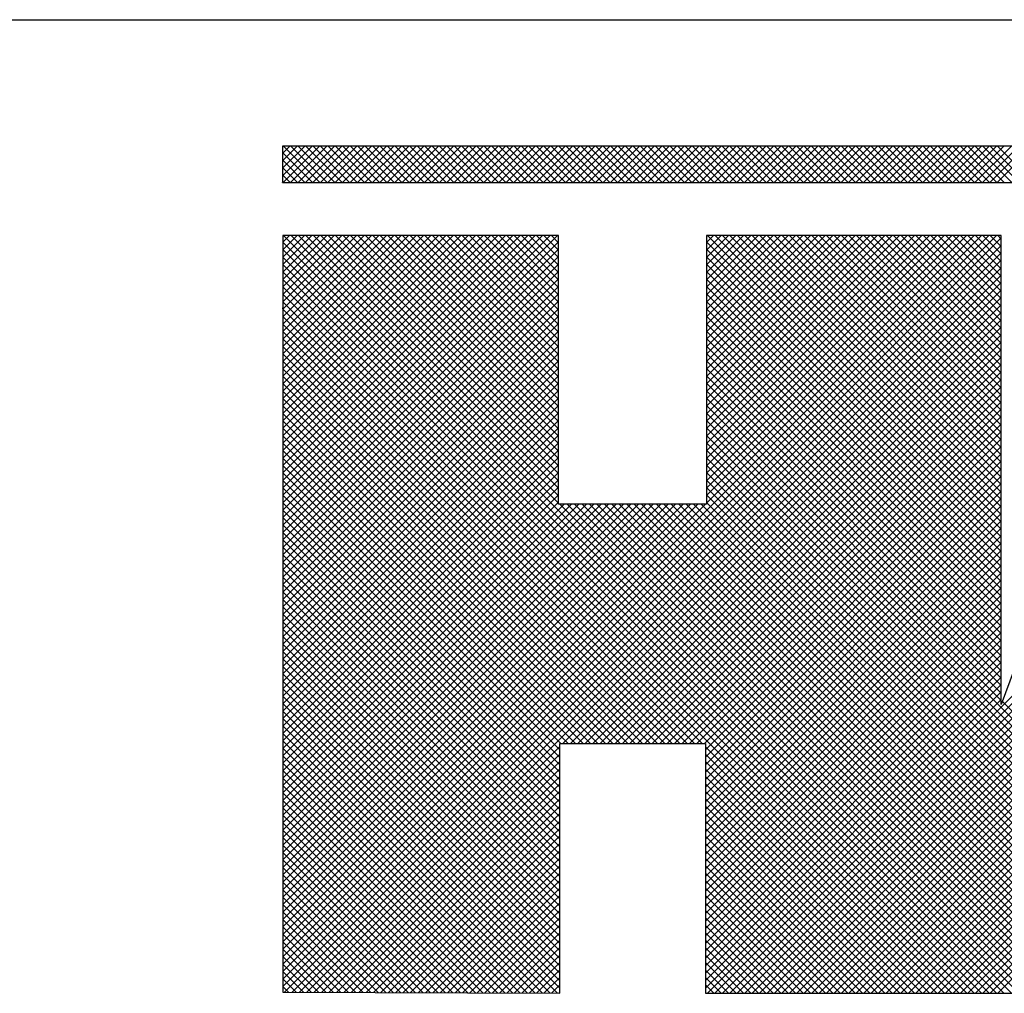
# Model space of a CAD drawing. Extents: x 0 to 115, y 0 to 74.
# Drawn here: x 73 to 73, y 19 to 19 of the extents above; entities that cross this region are included whole.
import ezdxf
from ezdxf.enums import TextEntityAlignment as Align

# ---------------------------------------------------------------- set-up
doc = ezdxf.new("R2010")
doc.units = 0
doc.header["$LTSCALE"] = 0.25
doc.header["$MEASUREMENT"] = 0
doc.layers.add('FORMAT SHEET 2', color=6, linetype='CONTINUOUS')
doc.styles.add('RD25', font='ROMAND.shx', dxfattribs={"height": 0.25})
doc.styles.add('RS10', font='ROMANS.shx', dxfattribs={"height": 0.1})

# ---------------------------------------------------------------- blocks, each defined once
blk = doc.blocks.new('SHEET 2')
at = {"layer": 'FORMAT SHEET 2', "color": 6}
blk.add_line((26.965, 3.82), (33.34, 3.82), dxfattribs=at)
at = {"layer": 'FORMAT SHEET 2', "color": 11}
for p, q in [((29.1038, 3.74062), (29.10818, 3.745)), ((29.1038, 3.7362), (29.1126, 3.745)), ((29.1038, 3.73178), (29.11702, 3.745)), ((29.1038, 3.72736), (29.12143, 3.745)), ((29.10422, 3.72336), (29.12585, 3.745)), ((29.12603, 3.72336), (29.10439, 3.745)), ((29.10864, 3.72336), (29.13027, 3.745)), ((29.13044, 3.72336), (29.10881, 3.745)), ((29.11306, 3.72336), (29.13469, 3.745)), ((29.13486, 3.72336), (29.11323, 3.745)), ((29.11748, 3.72336), (29.13911, 3.745)), ((29.13928, 3.72336), (29.11765, 3.745)), ((29.1219, 3.72336), (29.14353, 3.745)), ((29.1437, 3.72336), (29.12207, 3.745)), ((29.12632, 3.72336), (29.14795, 3.745)), ((29.14812, 3.72336), (29.12649, 3.745)), ((29.13073, 3.72336), (29.15237, 3.745)), ((29.15254, 3.72336), (29.13091, 3.745)), ((29.13515, 3.72336), (29.15679, 3.745)), ((29.15696, 3.72336), (29.13533, 3.745)), ((29.13957, 3.72336), (29.16121, 3.745)), ((29.16138, 3.72336), (29.13974, 3.745)), ((29.14399, 3.72336), (29.16563, 3.745)), ((29.1658, 3.72336), (29.14416, 3.745)), ((29.14841, 3.72336), (29.17005, 3.745)), ((29.17022, 3.72336), (29.14858, 3.745)), ((29.15283, 3.72336), (29.17447, 3.745)), ((29.17464, 3.72336), (29.153, 3.745)), ((29.15725, 3.72336), (29.17889, 3.745)), ((29.17906, 3.72336), (29.15742, 3.745)), ((29.16167, 3.72336), (29.18331, 3.745)), ((29.18348, 3.72336), (29.16184, 3.745)), ((29.16609, 3.72336), (29.18773, 3.745)), ((29.1879, 3.72336), (29.16626, 3.745)), ((29.17051, 3.72336), (29.19215, 3.745)), ((29.19232, 3.72336), (29.17068, 3.745)), ((29.17493, 3.72336), (29.19656, 3.745)), ((29.19674, 3.72336), (29.1751, 3.745)), ((29.17935, 3.72336), (29.20098, 3.745)), ((29.20116, 3.72336), (29.17952, 3.745)), ((29.18377, 3.72336), (29.2054, 3.745)), ((29.20557, 3.72336), (29.18394, 3.745)), ((29.18819, 3.72336), (29.20982, 3.745)), ((29.20999, 3.72336), (29.18836, 3.745)), ((29.19261, 3.72336), (29.21424, 3.745)), ((29.21441, 3.72336), (29.19278, 3.745)), ((29.19703, 3.72336), (29.21866, 3.745)), ((29.21883, 3.72336), (29.1972, 3.745)), ((29.20145, 3.72336), (29.22308, 3.745)), ((29.22325, 3.72336), (29.20162, 3.745)), ((29.20586, 3.72336), (29.2275, 3.745)), ((29.22767, 3.72336), (29.20604, 3.745)), ((29.21028, 3.72336), (29.23192, 3.745)), ((29.23209, 3.72336), (29.21046, 3.745)), ((29.2147, 3.72336), (29.23634, 3.745)), ((29.23651, 3.72336), (29.21487, 3.745)), ((29.21912, 3.72336), (29.24076, 3.745)), ((29.24093, 3.72336), (29.21929, 3.745)), ((29.22354, 3.72336), (29.24518, 3.745)), ((29.24535, 3.72336), (29.22371, 3.745)), ((29.22796, 3.72336), (29.2496, 3.745)), ((29.24977, 3.72336), (29.22813, 3.745)), ((29.23238, 3.72336), (29.25402, 3.745)), ((29.25419, 3.72336), (29.23255, 3.745)), ((29.2368, 3.72336), (29.25844, 3.745)), ((29.25861, 3.72336), (29.23697, 3.745)), ((29.24122, 3.72336), (29.26286, 3.745)), ((29.26303, 3.72336), (29.24139, 3.745)), ((29.24564, 3.72336), (29.26728, 3.745)), ((29.26745, 3.72336), (29.24581, 3.745)), ((29.25006, 3.72336), (29.2717, 3.745)), ((29.27187, 3.72336), (29.25023, 3.745)), ((29.25448, 3.72336), (29.27611, 3.745)), ((29.27629, 3.72336), (29.25465, 3.745)), ((29.2589, 3.72336), (29.28053, 3.745)), ((29.28071, 3.72336), (29.25907, 3.745)), ((29.26332, 3.72336), (29.28495, 3.745)), ((29.28512, 3.72336), (29.26349, 3.745)), ((29.26774, 3.72336), (29.28937, 3.745)), ((29.28954, 3.72336), (29.26791, 3.745)), ((29.27216, 3.72336), (29.29379, 3.745)), ((29.29396, 3.72336), (29.27233, 3.745)), ((29.27658, 3.72336), (29.29821, 3.745)), ((29.29838, 3.72336), (29.27675, 3.745)), ((29.28099, 3.72336), (29.30263, 3.745)), ((29.3028, 3.72336), (29.28117, 3.745)), ((29.28541, 3.72336), (29.30705, 3.745)), ((29.30722, 3.72336), (29.28559, 3.745)), ((29.28983, 3.72336), (29.31147, 3.745)), ((29.31164, 3.72336), (29.29, 3.745)), ((29.29425, 3.72336), (29.31589, 3.745)), ((29.31606, 3.72336), (29.29442, 3.745)), ((29.29867, 3.72336), (29.32031, 3.745)), ((29.32048, 3.72336), (29.29884, 3.745)), ((29.30309, 3.72336), (29.32473, 3.745)), ((29.3249, 3.72336), (29.30326, 3.745)), ((29.30751, 3.72336), (29.32915, 3.745)), ((29.32932, 3.72336), (29.30768, 3.745)), ((29.31193, 3.72336), (29.33357, 3.745)), ((29.33374, 3.72336), (29.3121, 3.745)), ((29.31635, 3.72336), (29.33799, 3.745)), ((29.33816, 3.72336), (29.31652, 3.745)), ((29.32077, 3.72336), (29.34241, 3.745)), ((29.34258, 3.72336), (29.32094, 3.745)), ((29.32519, 3.72336), (29.34683, 3.745)), ((29.347, 3.72336), (29.32536, 3.745)), ((29.32961, 3.72336), (29.35124, 3.745)), ((29.35142, 3.72336), (29.32978, 3.745)), ((29.33403, 3.72336), (29.35566, 3.745)), ((29.35584, 3.72336), (29.3342, 3.745)), ((29.33845, 3.72336), (29.36008, 3.745)), ((29.36025, 3.72336), (29.33862, 3.745)), ((29.34287, 3.72336), (29.3645, 3.745)), ((29.36467, 3.72336), (29.34304, 3.745)), ((29.34729, 3.72336), (29.36892, 3.745)), ((29.36909, 3.72336), (29.34746, 3.745)), ((29.35171, 3.72336), (29.37334, 3.745)), ((29.37351, 3.72336), (29.35188, 3.745)), ((29.35612, 3.72336), (29.37776, 3.745)), ((29.37793, 3.72336), (29.3563, 3.745)), ((29.36054, 3.72336), (29.38218, 3.745)), ((29.38235, 3.72336), (29.36072, 3.745)), ((29.36496, 3.72336), (29.3866, 3.745)), ((29.38677, 3.72336), (29.36513, 3.745)), ((29.36938, 3.72336), (29.39102, 3.745)), ((29.39119, 3.72336), (29.36955, 3.745)), ((29.3738, 3.72336), (29.39544, 3.745)), ((29.39561, 3.72336), (29.37397, 3.745)), ((29.37822, 3.72336), (29.39986, 3.745)), ((29.40003, 3.72336), (29.37839, 3.745)), ((29.38264, 3.72336), (29.40428, 3.745)), ((29.40445, 3.72336), (29.38281, 3.745)), ((29.38706, 3.72336), (29.4087, 3.745)), ((29.40887, 3.72336), (29.38723, 3.745)), ((29.39148, 3.72336), (29.41312, 3.745)), ((29.41329, 3.72336), (29.39165, 3.745)), ((29.3959, 3.72336), (29.41754, 3.745)), ((29.41771, 3.72336), (29.39607, 3.745)), ((29.40032, 3.72336), (29.42196, 3.745)), ((29.42213, 3.72336), (29.40049, 3.745)), ((29.40474, 3.72336), (29.42637, 3.745)), ((29.42655, 3.72336), (29.40491, 3.745)), ((29.40916, 3.72336), (29.43079, 3.745)), ((29.43097, 3.72336), (29.40933, 3.745)), ((29.41358, 3.72336), (29.43521, 3.745)), ((29.43538, 3.72336), (29.41375, 3.745)), ((29.418, 3.72336), (29.43963, 3.745)), ((29.4398, 3.72336), (29.41817, 3.745)), ((29.42242, 3.72336), (29.44405, 3.745)), ((29.44422, 3.72336), (29.42259, 3.745)), ((29.42684, 3.72336), (29.44847, 3.745)), ((29.44864, 3.72336), (29.42701, 3.745)), ((29.43125, 3.72336), (29.45289, 3.745)), ((29.45306, 3.72336), (29.43143, 3.745)), ((29.43567, 3.72336), (29.45731, 3.745)), ((29.45748, 3.72336), (29.43585, 3.745)), ((29.44009, 3.72336), (29.46173, 3.745)), ((29.4619, 3.72336), (29.44026, 3.745)), ((29.44451, 3.72336), (29.46615, 3.745)), ((29.46632, 3.72336), (29.44468, 3.745)), ((29.44893, 3.72336), (29.47057, 3.745)), ((29.47074, 3.72336), (29.4491, 3.745)), ((29.45335, 3.72336), (29.47499, 3.745)), ((29.47516, 3.72336), (29.45352, 3.745)), ((29.45777, 3.72336), (29.47941, 3.745)), ((29.47958, 3.72336), (29.45794, 3.745)), ((29.46219, 3.72336), (29.48383, 3.745)), ((29.484, 3.72336), (29.46236, 3.745)), ((29.46661, 3.72336), (29.48825, 3.745)), ((29.48842, 3.72336), (29.46678, 3.745)), ((29.47103, 3.72336), (29.49267, 3.745)), ((29.49284, 3.72336), (29.4712, 3.745)), ((29.47545, 3.72336), (29.49709, 3.745)), ((29.49726, 3.72336), (29.47562, 3.745)), ((29.47987, 3.72336), (29.5015, 3.745)), ((29.50168, 3.72336), (29.48004, 3.745)), ((29.48429, 3.72336), (29.50592, 3.745)), ((29.5061, 3.72336), (29.48446, 3.745)), ((29.48871, 3.72336), (29.51034, 3.745)), ((29.51051, 3.72336), (29.48888, 3.745)), ((29.49313, 3.72336), (29.51476, 3.745)), ((29.51493, 3.72336), (29.4933, 3.745)), ((29.49755, 3.72336), (29.51918, 3.745)), ((29.51935, 3.72336), (29.49772, 3.745)), ((29.50197, 3.72336), (29.5236, 3.745)), ((29.52377, 3.72336), (29.50214, 3.745)), ((29.50638, 3.72336), (29.52802, 3.745)), ((29.52819, 3.72336), (29.50656, 3.745)), ((29.5108, 3.72336), (29.53244, 3.745)), ((29.53261, 3.72336), (29.51098, 3.745)), ((29.51522, 3.72336), (29.53686, 3.745)), ((29.53703, 3.72336), (29.51539, 3.745)), ((29.51964, 3.72336), (29.54128, 3.745)), ((29.54145, 3.72336), (29.51981, 3.745)), ((29.52406, 3.72336), (29.5457, 3.745)), ((29.54587, 3.72336), (29.52423, 3.745)), ((29.52848, 3.72336), (29.55012, 3.745)), ((29.55029, 3.72336), (29.52865, 3.745)), ((29.12161, 3.72336), (29.1038, 3.74117)), ((29.11719, 3.72336), (29.1038, 3.73675)), ((29.11277, 3.72336), (29.1038, 3.73233)), ((29.10835, 3.72336), (29.1038, 3.72791)), ((29.10393, 3.72336), (29.1038, 3.7235)), ((29.10405, 3.68784), (29.10808, 3.69187)), ((29.10405, 3.68342), (29.1125, 3.69187)), ((29.10405, 3.679), (29.11692, 3.69187)), ((29.10405, 3.67458), (29.12134, 3.69187)), ((29.10405, 3.67016), (29.12576, 3.69187)), ((29.10405, 3.66575), (29.13017, 3.69187)), ((29.10405, 3.66133), (29.13459, 3.69187)), ((29.10405, 3.65691), (29.13901, 3.69187)), ((29.10405, 3.65249), (29.14343, 3.69187)), ((29.10405, 3.64807), (29.14785, 3.69187)), ((29.10405, 3.64365), (29.15227, 3.69187)), ((29.10405, 3.63923), (29.15669, 3.69187)), ((29.10405, 3.63481), (29.16111, 3.69187)), ((29.10405, 3.63039), (29.16553, 3.69187)), ((29.10405, 3.62597), (29.16995, 3.69187)), ((29.10405, 3.62155), (29.17437, 3.69187)), ((29.10405, 3.61713), (29.17879, 3.69187)), ((29.10405, 3.61271), (29.18321, 3.69187)), ((29.10405, 3.60829), (29.18763, 3.69187)), ((29.10405, 3.60387), (29.19205, 3.69187)), ((29.10405, 3.59945), (29.19647, 3.69187)), ((29.10405, 3.59503), (29.20089, 3.69187)), ((29.10405, 3.59062), (29.2053, 3.69187)), ((29.10405, 3.5862), (29.20972, 3.69187)), ((29.10405, 3.58178), (29.21414, 3.69187)), ((29.10405, 3.57736), (29.21856, 3.69187)), ((29.10405, 3.57294), (29.22298, 3.69187)), ((29.10405, 3.56852), (29.2274, 3.69187)), ((29.10405, 3.5641), (29.23182, 3.69187)), ((29.10405, 3.55968), (29.23624, 3.69187)), ((29.10405, 3.55526), (29.24066, 3.69187)), ((29.10405, 3.55084), (29.24508, 3.69187)), ((29.10405, 3.54642), (29.2495, 3.69187)), ((29.10405, 3.542), (29.25392, 3.69187)), ((29.10405, 3.53758), (29.25834, 3.69187)), ((29.10405, 3.53316), (29.26276, 3.69187)), ((29.10405, 3.52874), (29.26718, 3.69187)), ((29.10405, 3.27684), (29.51908, 3.69187)), ((29.10405, 3.27242), (29.5235, 3.69187)), ((29.10405, 3.268), (29.52792, 3.69187)), ((29.55449, 3.24186), (29.10449, 3.69187)), ((29.26789, 3.53289), (29.10891, 3.69187)), ((29.26789, 3.53731), (29.11333, 3.69187)), ((29.26789, 3.54173), (29.11775, 3.69187)), ((29.26789, 3.54615), (29.12217, 3.69187)), ((29.26789, 3.55057), (29.12659, 3.69187)), ((29.26789, 3.55499), (29.131, 3.69187)), ((29.26789, 3.55941), (29.13542, 3.69187)), ((29.26789, 3.56383), (29.13984, 3.69187)), ((29.26789, 3.56825), (29.14426, 3.69187)), ((29.26789, 3.57266), (29.14868, 3.69187)), ((29.26789, 3.57708), (29.1531, 3.69187)), ((29.26789, 3.5815), (29.15752, 3.69187)), ((29.26789, 3.58592), (29.16194, 3.69187)), ((29.26789, 3.59034), (29.16636, 3.69187)), ((29.26789, 3.59476), (29.17078, 3.69187)), ((29.26789, 3.59918), (29.1752, 3.69187)), ((29.26789, 3.6036), (29.17962, 3.69187)), ((29.26789, 3.60802), (29.18404, 3.69187)), ((29.26789, 3.61244), (29.18846, 3.69187)), ((29.26789, 3.61686), (29.19288, 3.69187)), ((29.26789, 3.62128), (29.1973, 3.69187)), ((29.26789, 3.6257), (29.20172, 3.69187)), ((29.26789, 3.63012), (29.20614, 3.69187)), ((29.26789, 3.63454), (29.21055, 3.69187)), ((29.26789, 3.63896), (29.21497, 3.69187)), ((29.26789, 3.64338), (29.21939, 3.69187)), ((29.26789, 3.64779), (29.22381, 3.69187)), ((29.26789, 3.65221), (29.22823, 3.69187)), ((29.26789, 3.65663), (29.23265, 3.69187)), ((29.26789, 3.66105), (29.23707, 3.69187)), ((29.26789, 3.66547), (29.24149, 3.69187)), ((29.26789, 3.66989), (29.24591, 3.69187)), ((29.26789, 3.67431), (29.25033, 3.69187)), ((29.26789, 3.67873), (29.25475, 3.69187)), ((29.26789, 3.68315), (29.25917, 3.69187)), ((29.26789, 3.68757), (29.26359, 3.69187)), ((29.35577, 3.68765), (29.35998, 3.69187)), ((29.35577, 3.68324), (29.3644, 3.69187)), ((29.35577, 3.67882), (29.36882, 3.69187)), ((29.35577, 3.6744), (29.37324, 3.69187)), ((29.35577, 3.66998), (29.37766, 3.69187)), ((29.35577, 3.66556), (29.38208, 3.69187)), ((29.35577, 3.66114), (29.3865, 3.69187)), ((29.35577, 3.65672), (29.39092, 3.69187)), ((29.35577, 3.6523), (29.39534, 3.69187)), ((29.35577, 3.64788), (29.39976, 3.69187)), ((29.35577, 3.64346), (29.40418, 3.69187)), ((29.35577, 3.63904), (29.4086, 3.69187)), ((29.35577, 3.63462), (29.41302, 3.69187)), ((29.35577, 3.6302), (29.41744, 3.69187)), ((29.35577, 3.62578), (29.42186, 3.69187)), ((29.35577, 3.62136), (29.42628, 3.69187)), ((29.35577, 3.61694), (29.43069, 3.69187)), ((29.35577, 3.61252), (29.43511, 3.69187)), ((29.35577, 3.60811), (29.43953, 3.69187)), ((29.35577, 3.60369), (29.44395, 3.69187)), ((29.35577, 3.59927), (29.44837, 3.69187)), ((29.35577, 3.59485), (29.45279, 3.69187)), ((29.35577, 3.59043), (29.45721, 3.69187)), ((29.35577, 3.58601), (29.46163, 3.69187)), ((29.35577, 3.58159), (29.46605, 3.69187)), ((29.35577, 3.57717), (29.47047, 3.69187)), ((29.35577, 3.57275), (29.47489, 3.69187)), ((29.35577, 3.56833), (29.47931, 3.69187)), ((29.35577, 3.56391), (29.48373, 3.69187)), ((29.35577, 3.55949), (29.48815, 3.69187)), ((29.35577, 3.55507), (29.49257, 3.69187)), ((29.35577, 3.55065), (29.49699, 3.69187)), ((29.35577, 3.54623), (29.50141, 3.69187)), ((29.35577, 3.54181), (29.50582, 3.69187)), ((29.35577, 3.53739), (29.51024, 3.69187)), ((29.35577, 3.53297), (29.51466, 3.69187)), ((29.53086, 3.5174), (29.3564, 3.69187)), ((29.36076, 3.24186), (29.81076, 3.69187)), ((29.53086, 3.52182), (29.36081, 3.69187)), ((29.36518, 3.24186), (29.81518, 3.69187)), ((29.53086, 3.52624), (29.36523, 3.69187)), ((29.3696, 3.24186), (29.8196, 3.69187)), ((29.53086, 3.53066), (29.36965, 3.69187)), ((29.53086, 3.53508), (29.37407, 3.69187)), ((29.53086, 3.5395), (29.37849, 3.69187)), ((29.53086, 3.54392), (29.38291, 3.69187)), ((29.53086, 3.54834), (29.38733, 3.69187)), ((29.53086, 3.55276), (29.39175, 3.69187)), ((29.53086, 3.55718), (29.39617, 3.69187)), ((29.53086, 3.5616), (29.40059, 3.69187)), ((29.53086, 3.56602), (29.40501, 3.69187)), ((29.53086, 3.57044), (29.40943, 3.69187)), ((29.53086, 3.57486), (29.41385, 3.69187)), ((29.53086, 3.57928), (29.41827, 3.69187)), ((29.53086, 3.5837), (29.42269, 3.69187)), ((29.53086, 3.58811), (29.42711, 3.69187)), ((29.53086, 3.59253), (29.43153, 3.69187)), ((29.53086, 3.59695), (29.43594, 3.69187)), ((29.53086, 3.60137), (29.44036, 3.69187)), ((29.53086, 3.60579), (29.44478, 3.69187)), ((29.53086, 3.61021), (29.4492, 3.69187)), ((29.53086, 3.61463), (29.45362, 3.69187)), ((29.53086, 3.61905), (29.45804, 3.69187)), ((29.53086, 3.62347), (29.46246, 3.69187)), ((29.53086, 3.62789), (29.46688, 3.69187)), ((29.53086, 3.63231), (29.4713, 3.69187)), ((29.53086, 3.63673), (29.47572, 3.69187)), ((29.53086, 3.64115), (29.48014, 3.69187)), ((29.53086, 3.64557), (29.48456, 3.69187)), ((29.53086, 3.64999), (29.48898, 3.69187)), ((29.53086, 3.65441), (29.4934, 3.69187)), ((29.53086, 3.65883), (29.49782, 3.69187)), ((29.53086, 3.66324), (29.50224, 3.69187)), ((29.53086, 3.66766), (29.50666, 3.69187)), ((29.53086, 3.67208), (29.51107, 3.69187)), ((29.53086, 3.6765), (29.51549, 3.69187)), ((29.53086, 3.68092), (29.51991, 3.69187)), ((29.53086, 3.68534), (29.52433, 3.69187)), ((29.53086, 3.68976), (29.52875, 3.69187)), ((29.10405, 3.26358), (29.53086, 3.69039)), ((29.10405, 3.52432), (29.26789, 3.68816)), ((29.55008, 3.24186), (29.10405, 3.68788)), ((29.10405, 3.25916), (29.53086, 3.68597)), ((29.53086, 3.51298), (29.35577, 3.68807)), ((29.37402, 3.24186), (29.822, 3.68985)), ((29.37844, 3.24186), (29.8232, 3.68663)), ((29.10405, 3.5199), (29.26789, 3.68374)), ((29.54566, 3.24186), (29.10405, 3.68347)), ((29.10405, 3.25474), (29.53086, 3.68155)), ((29.10405, 3.51549), (29.26789, 3.67932)), ((29.53086, 3.50857), (29.35577, 3.68365)), ((29.53086, 3.50415), (29.35577, 3.67923)), ((29.38286, 3.24186), (29.82441, 3.68341)), ((29.38727, 3.24186), (29.82561, 3.6802)), ((29.54124, 3.24186), (29.10405, 3.67905)), ((29.10405, 3.25032), (29.53086, 3.67713)), ((29.10405, 3.51107), (29.26789, 3.6749)), ((29.53682, 3.24186), (29.10405, 3.67463)), ((29.53086, 3.49973), (29.35577, 3.67481)), ((29.39169, 3.24186), (29.82681, 3.67698)), ((29.39611, 3.24186), (29.82802, 3.67376)), ((29.10405, 3.2459), (29.53086, 3.67271)), ((29.10405, 3.50665), (29.26789, 3.67048)), ((29.5324, 3.24186), (29.10405, 3.67021)), ((29.10512, 3.24255), (29.53086, 3.66829)), ((29.53086, 3.49531), (29.35577, 3.67039)), ((29.40053, 3.24186), (29.82922, 3.67055)), ((29.10405, 3.50223), (29.26789, 3.66606)), ((29.52798, 3.24186), (29.10405, 3.66579)), ((29.10953, 3.24254), (29.53086, 3.66387)), ((29.53086, 3.49089), (29.35577, 3.66598)), ((29.40495, 3.24186), (29.83042, 3.66733)), ((29.40937, 3.24186), (29.83162, 3.66411)), ((29.10405, 3.49781), (29.26789, 3.66164)), ((29.52356, 3.24186), (29.10405, 3.66137)), ((29.10405, 3.49339), (29.26789, 3.65722)), ((29.51914, 3.24186), (29.10405, 3.65695)), ((29.11393, 3.24252), (29.53086, 3.65945)), ((29.53086, 3.48647), (29.35577, 3.66156)), ((29.53086, 3.48205), (29.35577, 3.65714)), ((29.41379, 3.24186), (29.83283, 3.6609)), ((29.41821, 3.24186), (29.83403, 3.65768)), ((29.10405, 3.48897), (29.26789, 3.6528)), ((29.51472, 3.24186), (29.10405, 3.65253)), ((29.11833, 3.2425), (29.53086, 3.65503)), ((29.27047, 3.39022), (29.53086, 3.65061)), ((29.53086, 3.47763), (29.35577, 3.65272)), ((29.42263, 3.24186), (29.83523, 3.65446)), ((29.42705, 3.24186), (29.83643, 3.65125)), ((29.10405, 3.48455), (29.26789, 3.64838)), ((29.5103, 3.24186), (29.10405, 3.64811)), ((29.27489, 3.39022), (29.53086, 3.64619)), ((29.53086, 3.47321), (29.35577, 3.6483)), ((29.43147, 3.24186), (29.83764, 3.64803)), ((29.43589, 3.24186), (29.83884, 3.64481)), ((29.10405, 3.48013), (29.26789, 3.64396)), ((29.50588, 3.24186), (29.10405, 3.64369)), ((29.10405, 3.47571), (29.26789, 3.63954)), ((29.3531, 3.39022), (29.10405, 3.63927)), ((29.27931, 3.39022), (29.53086, 3.64177)), ((29.53086, 3.46879), (29.35577, 3.64388)), ((29.53086, 3.46437), (29.35577, 3.63946)), ((29.44031, 3.24186), (29.84004, 3.6416)), ((29.44473, 3.24186), (29.84125, 3.63838)), ((29.10405, 3.47129), (29.26789, 3.63512)), ((29.34868, 3.39022), (29.10405, 3.63485)), ((29.28373, 3.39022), (29.53086, 3.63735)), ((29.28815, 3.39022), (29.53086, 3.63293)), ((29.53086, 3.45995), (29.35577, 3.63504)), ((29.10405, 3.46687), (29.26789, 3.63071)), ((29.34426, 3.39022), (29.10405, 3.63043)), ((29.29257, 3.39022), (29.53086, 3.62851)), ((29.53086, 3.45553), (29.35577, 3.63062)), ((29.10405, 3.46245), (29.26789, 3.62629)), ((29.33984, 3.39022), (29.10405, 3.62601)), ((29.10405, 3.45803), (29.26789, 3.62187)), ((29.33542, 3.39022), (29.10405, 3.62159)), ((29.29699, 3.39022), (29.53086, 3.62409)), ((29.53086, 3.45111), (29.35577, 3.6262)), ((29.53086, 3.44669), (29.35577, 3.62178)), ((29.10405, 3.45361), (29.26789, 3.61745)), ((29.331, 3.39022), (29.10405, 3.61717)), ((29.30141, 3.39022), (29.53086, 3.61967)), ((29.30583, 3.39022), (29.53086, 3.61526)), ((29.53086, 3.44227), (29.35577, 3.61736)), ((29.10405, 3.44919), (29.26789, 3.61303)), ((29.32658, 3.39022), (29.10405, 3.61275)), ((29.31025, 3.39022), (29.53086, 3.61084)), ((29.53086, 3.43785), (29.35577, 3.61294)), ((29.10405, 3.44477), (29.26789, 3.60861)), ((29.32216, 3.39022), (29.10405, 3.60833)), ((29.10405, 3.44036), (29.26789, 3.60419)), ((29.31774, 3.39022), (29.10405, 3.60392)), ((29.31467, 3.39022), (29.53086, 3.60642)), ((29.53086, 3.43344), (29.35577, 3.60852)), ((29.53086, 3.42902), (29.35577, 3.6041)), ((29.10405, 3.43594), (29.26789, 3.59977)), ((29.31332, 3.39022), (29.10405, 3.5995)), ((29.31909, 3.39022), (29.53086, 3.602)), ((29.32351, 3.39022), (29.53086, 3.59758)), ((29.53086, 3.4246), (29.35577, 3.59968)), ((29.10405, 3.43152), (29.26789, 3.59535)), ((29.30891, 3.39022), (29.10405, 3.59508)), ((29.32792, 3.39022), (29.53086, 3.59316)), ((29.53086, 3.42018), (29.35577, 3.59526)), ((29.10405, 3.4271), (29.26789, 3.59093)), ((29.30449, 3.39022), (29.10405, 3.59066)), ((29.10405, 3.42268), (29.26789, 3.58651)), ((29.30007, 3.39022), (29.10405, 3.58624)), ((29.33234, 3.39022), (29.53086, 3.58874)), ((29.53086, 3.41576), (29.35577, 3.59085)), ((29.66075, 3.28145), (29.35577, 3.58643)), ((29.10405, 3.41826), (29.26789, 3.58209)), ((29.29565, 3.39022), (29.10405, 3.58182)), ((29.33676, 3.39022), (29.53086, 3.58432)), ((29.34118, 3.39022), (29.53086, 3.5799)), ((29.65978, 3.278), (29.35577, 3.58201)), ((29.10405, 3.41384), (29.26789, 3.57767)), ((29.29123, 3.39022), (29.10405, 3.5774)), ((29.3456, 3.39022), (29.53086, 3.57548)), ((29.65881, 3.27455), (29.35577, 3.57759)), ((29.10405, 3.40942), (29.26789, 3.57325)), ((29.28681, 3.39022), (29.10405, 3.57298)), ((29.10405, 3.405), (29.26789, 3.56883)), ((29.28239, 3.39022), (29.10405, 3.56856)), ((29.35002, 3.39022), (29.53086, 3.57106)), ((29.65784, 3.2711), (29.35577, 3.57317)), ((29.65696, 3.26756), (29.35577, 3.56875)), ((29.10405, 3.40058), (29.26789, 3.56441)), ((29.27797, 3.39022), (29.10405, 3.56414)), ((29.35444, 3.39022), (29.53086, 3.56664)), ((29.65598, 3.26412), (29.35577, 3.56433)), ((29.10405, 3.39616), (29.26789, 3.55999)), ((29.27355, 3.39022), (29.10405, 3.55972)), ((29.35506, 3.38642), (29.53086, 3.56222)), ((29.35506, 3.382), (29.53086, 3.5578)), ((29.65501, 3.26067), (29.35577, 3.55991)), ((29.10405, 3.39174), (29.26789, 3.55558)), ((29.26913, 3.39022), (29.10405, 3.5553)), ((29.10405, 3.38732), (29.26789, 3.55116)), ((29.26858, 3.38635), (29.10405, 3.55088)), ((29.35506, 3.37759), (29.53086, 3.55338)), ((29.65403, 3.25723), (29.35577, 3.55549)), ((29.65306, 3.25379), (29.35577, 3.55107)), ((29.10405, 3.3829), (29.26789, 3.54674)), ((29.26858, 3.38194), (29.10405, 3.54646)), ((29.35506, 3.37317), (29.53086, 3.54896)), ((29.65208, 3.25034), (29.35577, 3.54665)), ((29.10405, 3.37848), (29.26789, 3.54232)), ((29.26858, 3.37752), (29.10405, 3.54204)), ((29.35506, 3.36875), (29.53086, 3.54454)), ((29.35506, 3.36433), (29.53086, 3.54012)), ((29.6511, 3.2469), (29.35577, 3.54223)), ((29.10405, 3.37406), (29.26789, 3.5379)), ((29.26858, 3.3731), (29.10405, 3.53762)), ((29.10405, 3.36964), (29.26789, 3.53348)), ((29.26858, 3.36868), (29.10405, 3.5332)), ((29.35506, 3.35991), (29.53086, 3.53571)), ((29.65013, 3.24346), (29.35577, 3.53781)), ((29.6473, 3.24186), (29.35577, 3.53339)), ((29.10405, 3.36523), (29.27108, 3.53225)), ((29.10405, 3.36081), (29.2755, 3.53225)), ((29.10405, 3.35639), (29.27992, 3.53225)), ((29.10405, 3.35197), (29.28434, 3.53225)), ((29.10405, 3.34755), (29.28876, 3.53225)), ((29.10405, 3.34313), (29.29318, 3.53225)), ((29.10405, 3.33871), (29.2976, 3.53225)), ((29.10405, 3.33429), (29.30202, 3.53225)), ((29.10405, 3.32987), (29.30644, 3.53225)), ((29.10405, 3.32545), (29.31086, 3.53225)), ((29.10405, 3.32103), (29.31528, 3.53225)), ((29.10405, 3.31661), (29.31969, 3.53225)), ((29.10405, 3.31219), (29.32411, 3.53225)), ((29.10405, 3.30777), (29.32853, 3.53225)), ((29.10405, 3.30335), (29.33295, 3.53225)), ((29.10405, 3.29893), (29.33737, 3.53225)), ((29.10405, 3.29451), (29.34179, 3.53225)), ((29.10405, 3.2901), (29.34621, 3.53225)), ((29.10405, 3.28568), (29.35063, 3.53225)), ((29.10405, 3.28126), (29.35505, 3.53225)), ((29.26858, 3.36426), (29.10405, 3.52879)), ((29.55891, 3.24186), (29.26852, 3.53225)), ((29.56333, 3.24186), (29.27294, 3.53225)), ((29.56775, 3.24186), (29.27736, 3.53225)), ((29.57217, 3.24186), (29.28178, 3.53225)), ((29.57659, 3.24186), (29.2862, 3.53225)), ((29.58101, 3.24186), (29.29062, 3.53225)), ((29.58543, 3.24186), (29.29504, 3.53225)), ((29.58985, 3.24186), (29.29946, 3.53225)), ((29.59427, 3.24186), (29.30388, 3.53225)), ((29.59869, 3.24186), (29.3083, 3.53225)), ((29.60311, 3.24186), (29.31272, 3.53225)), ((29.60753, 3.24186), (29.31714, 3.53225)), ((29.61195, 3.24186), (29.32155, 3.53225)), ((29.61637, 3.24186), (29.32597, 3.53225)), ((29.62079, 3.24186), (29.33039, 3.53225)), ((29.62521, 3.24186), (29.33481, 3.53225)), ((29.62962, 3.24186), (29.33923, 3.53225)), ((29.63404, 3.24186), (29.34365, 3.53225)), ((29.63846, 3.24186), (29.34807, 3.53225)), ((29.64288, 3.24186), (29.35249, 3.53225)), ((29.35506, 3.35549), (29.53086, 3.53129)), ((29.26858, 3.35984), (29.10405, 3.52437)), ((29.35506, 3.35107), (29.53086, 3.52687)), ((29.35506, 3.34665), (29.53086, 3.52245)), ((29.26858, 3.35542), (29.10405, 3.51995)), ((29.26858, 3.351), (29.10405, 3.51553)), ((29.35506, 3.34223), (29.53086, 3.51803)), ((29.44915, 3.24186), (29.72707, 3.51979)), ((29.26858, 3.34658), (29.10405, 3.51111)), ((29.35506, 3.33781), (29.53086, 3.51361)), ((29.45357, 3.24186), (29.7248, 3.5131)), ((29.26858, 3.34216), (29.10405, 3.50669)), ((29.35506, 3.33339), (29.53086, 3.50919)), ((29.35506, 3.32897), (29.53086, 3.50477)), ((29.45799, 3.24186), (29.72253, 3.5064)), ((29.26858, 3.33774), (29.10405, 3.50227)), ((29.35506, 3.32455), (29.53086, 3.50035)), ((29.4624, 3.24186), (29.72026, 3.49971)), ((29.26858, 3.33332), (29.10405, 3.49785)), ((29.26858, 3.3289), (29.10405, 3.49343)), ((29.35506, 3.32013), (29.53086, 3.49593)), ((29.46682, 3.24186), (29.71798, 3.49302)), ((29.26858, 3.32448), (29.10405, 3.48901)), ((29.35506, 3.31571), (29.53086, 3.49151)), ((29.35506, 3.31129), (29.53086, 3.48709)), ((29.47124, 3.24186), (29.71571, 3.48633)), ((29.26858, 3.32006), (29.10405, 3.48459)), ((29.35506, 3.30687), (29.53086, 3.48267)), ((29.26858, 3.31564), (29.10405, 3.48017)), ((29.26858, 3.31122), (29.10405, 3.47575)), ((29.35506, 3.30246), (29.53086, 3.47825)), ((29.47566, 3.24186), (29.71332, 3.47951)), ((29.26858, 3.30681), (29.10405, 3.47133)), ((29.35506, 3.29804), (29.53086, 3.47383)), ((29.35506, 3.29362), (29.53086, 3.46941)), ((29.48008, 3.24186), (29.71102, 3.4728)), ((29.26858, 3.30239), (29.10405, 3.46691)), ((29.35506, 3.2892), (29.53086, 3.46499)), ((29.4845, 3.24186), (29.70872, 3.46608)), ((29.26858, 3.29797), (29.10405, 3.46249)), ((29.26858, 3.29355), (29.10405, 3.45807)), ((29.35506, 3.28478), (29.53086, 3.46058)), ((29.48892, 3.24186), (29.70642, 3.45936)), ((29.26858, 3.28913), (29.10405, 3.45366)), ((29.35506, 3.28036), (29.53086, 3.45616)), ((29.35506, 3.27594), (29.53086, 3.45174)), ((29.49334, 3.24186), (29.70413, 3.45265)), ((29.26858, 3.28471), (29.10405, 3.44924)), ((29.35506, 3.27152), (29.53086, 3.44732)), ((29.49776, 3.24186), (29.70183, 3.44593)), ((29.26858, 3.28029), (29.10405, 3.44482)), ((29.26858, 3.27587), (29.10405, 3.4404)), ((29.35506, 3.2671), (29.53086, 3.4429)), ((29.26858, 3.27145), (29.10405, 3.43598)), ((29.35506, 3.26268), (29.53086, 3.43848)), ((29.35506, 3.25826), (29.53086, 3.43406)), ((29.50218, 3.24186), (29.69953, 3.43922)), ((29.26858, 3.26703), (29.10405, 3.43156)), ((29.35506, 3.25384), (29.53086, 3.42964)), ((29.5066, 3.24186), (29.69724, 3.4325)), ((29.26858, 3.26261), (29.10405, 3.42714)), ((29.26858, 3.25819), (29.10405, 3.42272)), ((29.35506, 3.24942), (29.53086, 3.42522)), ((29.51102, 3.24186), (29.69494, 3.42578)), ((29.26858, 3.25377), (29.10405, 3.4183)), ((29.35506, 3.245), (29.53086, 3.4208)), ((29.35634, 3.24186), (29.53086, 3.41638)), ((29.51544, 3.24186), (29.69264, 3.41907)), ((29.26858, 3.24935), (29.10405, 3.41388)), ((29.51986, 3.24186), (29.69035, 3.41235)), ((29.66172, 3.2849), (29.53152, 3.41509)), ((29.26858, 3.24493), (29.10405, 3.40946)), ((29.26723, 3.24187), (29.10405, 3.40504)), ((29.52428, 3.24186), (29.68815, 3.40573)), ((29.5287, 3.24186), (29.69231, 3.40548)), ((29.26279, 3.24189), (29.10405, 3.40062)), ((29.25835, 3.2419), (29.10405, 3.3962)), ((29.25391, 3.24192), (29.10405, 3.39178)), ((29.24947, 3.24194), (29.10405, 3.38736)), ((29.12273, 3.24248), (29.26858, 3.38833)), ((29.50146, 3.24186), (29.35506, 3.38826)), ((29.24504, 3.24196), (29.10405, 3.38294)), ((29.12713, 3.24246), (29.26858, 3.38391)), ((29.49704, 3.24186), (29.35506, 3.38384)), ((29.2406, 3.24198), (29.10405, 3.37853)), ((29.13153, 3.24244), (29.26858, 3.37949)), ((29.13593, 3.24242), (29.26858, 3.37507)), ((29.49262, 3.24186), (29.35506, 3.37942)), ((29.23616, 3.242), (29.10405, 3.37411)), ((29.23172, 3.24202), (29.10405, 3.36969)), ((29.14033, 3.2424), (29.26858, 3.37065)), ((29.4882, 3.24186), (29.35506, 3.375)), ((29.48378, 3.24186), (29.35506, 3.37058)), ((29.22728, 3.24204), (29.10405, 3.36527)), ((29.14473, 3.24239), (29.26858, 3.36623)), ((29.47936, 3.24186), (29.35506, 3.36617)), ((29.22284, 3.24206), (29.10405, 3.36085)), ((29.14913, 3.24237), (29.26858, 3.36181)), ((29.47495, 3.24186), (29.35506, 3.36175)), ((29.21841, 3.24207), (29.10405, 3.35643)), ((29.21397, 3.24209), (29.10405, 3.35201)), ((29.15353, 3.24235), (29.26858, 3.3574)), ((29.15793, 3.24233), (29.26858, 3.35298)), ((29.47053, 3.24186), (29.35506, 3.35733)), ((29.46611, 3.24186), (29.35506, 3.35291)), ((29.20953, 3.24211), (29.10405, 3.34759)), ((29.16233, 3.24231), (29.26858, 3.34856)), ((29.46169, 3.24186), (29.35506, 3.34849)), ((29.20509, 3.24213), (29.10405, 3.34317)), ((29.16674, 3.24229), (29.26858, 3.34414)), ((29.45727, 3.24186), (29.35506, 3.34407)), ((29.20065, 3.24215), (29.10405, 3.33875)), ((29.19622, 3.24217), (29.10405, 3.33433)), ((29.17114, 3.24227), (29.26858, 3.33972)), ((29.17554, 3.24226), (29.26858, 3.3353)), ((29.45285, 3.24186), (29.35506, 3.33965)), ((29.44843, 3.24186), (29.35506, 3.33523)), ((29.19178, 3.24219), (29.10405, 3.32991)), ((29.17994, 3.24224), (29.26858, 3.33088)), ((29.44401, 3.24186), (29.35506, 3.33081)), ((29.18734, 3.24221), (29.10405, 3.32549)), ((29.18434, 3.24222), (29.26858, 3.32646)), ((29.43959, 3.24186), (29.35506, 3.32639)), ((29.1829, 3.24222), (29.10405, 3.32107)), ((29.17846, 3.24224), (29.10405, 3.31665)), ((29.18874, 3.2422), (29.26858, 3.32204)), ((29.19314, 3.24218), (29.26858, 3.31762)), ((29.43517, 3.24186), (29.35506, 3.32197)), ((29.43075, 3.24186), (29.35506, 3.31755)), ((29.17402, 3.24226), (29.10405, 3.31223)), ((29.19754, 3.24216), (29.26858, 3.3132)), ((29.42633, 3.24186), (29.35506, 3.31313)), ((29.16959, 3.24228), (29.10405, 3.30781)), ((29.20194, 3.24214), (29.26858, 3.30878)), ((29.42191, 3.24186), (29.35506, 3.30871)), ((29.16515, 3.2423), (29.10405, 3.3034)), ((29.20634, 3.24213), (29.26858, 3.30436)), ((29.21074, 3.24211), (29.26858, 3.29994)), ((29.41749, 3.24186), (29.35506, 3.30429)), ((29.41307, 3.24186), (29.35506, 3.29987)), ((29.16071, 3.24232), (29.10405, 3.29898)), ((29.15627, 3.24234), (29.10405, 3.29456)), ((29.21514, 3.24209), (29.26858, 3.29552)), ((29.40865, 3.24186), (29.35506, 3.29545)), ((29.15183, 3.24236), (29.10405, 3.29014)), ((29.21954, 3.24207), (29.26858, 3.2911)), ((29.40423, 3.24186), (29.35506, 3.29104)), ((29.14739, 3.24237), (29.10405, 3.28572)), ((29.22395, 3.24205), (29.26858, 3.28668)), ((29.22835, 3.24203), (29.26858, 3.28227)), ((29.39982, 3.24186), (29.35506, 3.28662)), ((29.3954, 3.24186), (29.35506, 3.2822)), ((29.14296, 3.24239), (29.10405, 3.2813)), ((29.13852, 3.24241), (29.10405, 3.27688)), ((29.23275, 3.24201), (29.26858, 3.27785)), ((29.39098, 3.24186), (29.35506, 3.27778)), ((29.13408, 3.24243), (29.10405, 3.27246)), ((29.23715, 3.24199), (29.26858, 3.27343)), ((29.38656, 3.24186), (29.35506, 3.27336)), ((29.12964, 3.24245), (29.10405, 3.26804)), ((29.24155, 3.24198), (29.26858, 3.26901)), ((29.24595, 3.24196), (29.26858, 3.26459)), ((29.38214, 3.24186), (29.35506, 3.26894)), ((29.37772, 3.24186), (29.35506, 3.26452)), ((29.1252, 3.24247), (29.10405, 3.26362)), ((29.12077, 3.24249), (29.10405, 3.2592)), ((29.25035, 3.24194), (29.26858, 3.26017)), ((29.3733, 3.24186), (29.35506, 3.2601)), ((29.11633, 3.24251), (29.10405, 3.25478)), ((29.25475, 3.24192), (29.26858, 3.25575)), ((29.36888, 3.24186), (29.35506, 3.25568)), ((29.11189, 3.24253), (29.10405, 3.25036)), ((29.25915, 3.2419), (29.26858, 3.25133)), ((29.26355, 3.24188), (29.26858, 3.24691)), ((29.36446, 3.24186), (29.35506, 3.25126)), ((29.36004, 3.24186), (29.35506, 3.24684)), ((29.10745, 3.24254), (29.10405, 3.24594)), ((29.26795, 3.24186), (29.26858, 3.24249)), ((29.35562, 3.24186), (29.35506, 3.24242))]:
    blk.add_line(p, q, dxfattribs=at)
for points in [[(31.2012, 3.745), (31.2012, 3.745), (29.1038, 3.745), (29.1038, 3.745)], [(29.1038, 3.745), (29.1038, 3.745), (29.1038, 3.72336), (29.1038, 3.72336)], [(29.1038, 3.72336), (29.1038, 3.72336), (31.2012, 3.72336), (31.2012, 3.72336)], [(29.26789, 3.69187), (29.26789, 3.69187), (29.10405, 3.69187), (29.10405, 3.69187)], [(29.10405, 3.69187), (29.10405, 3.69187), (29.10405, 3.64839), (29.10405, 3.64839)], [(29.26789, 3.53225), (29.26789, 3.53225), (29.26789, 3.69187), (29.26789, 3.69187)], [(29.53086, 3.69187), (29.53086, 3.69187), (29.35577, 3.69187), (29.35577, 3.69187)], [(29.35577, 3.69187), (29.35577, 3.69187), (29.35577, 3.53225), (29.35577, 3.53225)], [(29.53086, 3.4133), (29.53086, 3.4133), (29.53086, 3.69187), (29.53086, 3.69187)], [(29.10405, 3.6489), (29.10405, 3.6489), (29.10405, 3.24256), (29.10405, 3.24256)], [(29.10405, 3.64839), (29.10405, 3.64839), (29.10405, 3.6489), (29.10405, 3.6489)], [(29.35577, 3.53225), (29.35577, 3.53225), (29.26789, 3.53225), (29.26789, 3.53225)], [(29.55772, 3.48578), (29.55772, 3.48578), (29.53086, 3.4133), (29.53086, 3.4133)], [(29.26858, 3.24186), (29.26858, 3.24186), (29.26858, 3.39022), (29.26858, 3.39022)], [(29.26858, 3.39022), (29.26858, 3.39022), (29.35506, 3.39022), (29.35506, 3.39022)], [(29.35506, 3.39022), (29.35506, 3.39022), (29.35506, 3.24186), (29.35506, 3.24186)], [(29.10405, 3.24256), (29.10405, 3.24256), (29.26858, 3.24186), (29.26858, 3.24186)], [(29.35506, 3.24186), (29.35506, 3.24186), (29.64967, 3.24186), (29.64967, 3.24186)]]:
    blk.add_open_spline(points, degree=3, dxfattribs=at)
at = {"layer": 'FORMAT SHEET 2', "color": 7, "style": 'RD25'}
for tag, p in [('DRAWING_NAME', (30.1525, 2.488)), ('DRAWING_NAME', (30.1525, 2.0332)), ('NUMBER', (30.69, 1.2538)), ('REV', (32.89, 1.2538))]:
    blk.add_attdef(tag, text='', height=0.25, dxfattribs=at).set_placement(p, align=Align.MIDDLE)
at = {"layer": 'FORMAT SHEET 2', "color": 1, "style": 'RS10'}
blk.add_attdef('XX', text='', height=0.1, dxfattribs=at).set_placement((32.91012, 0.8298), align=Align.MIDDLE)
for tag, p in [('FILE', (28.9205, 0.78106)), ('2', (32.31136, 0.7771))]:
    blk.add_attdef(tag, text='', height=0.1, dxfattribs=at).set_placement(p, align=Align.RIGHT)
blk.add_attdef('SCALE', text='', height=0.1, dxfattribs=at).set_placement((30.3066, 0.8298), align=Align.MIDDLE_LEFT)

msp = doc.modelspace()

# ---------------------------------------------------------------- block references
at = {"layer": 'FORMAT SHEET 2', "xscale": 0.75, "yscale": 0.75, "zscale": 0.75}
msp.add_blockref('SHEET 2', (51, 16.5), dxfattribs=at)

doc.saveas('drawing.dxf')
